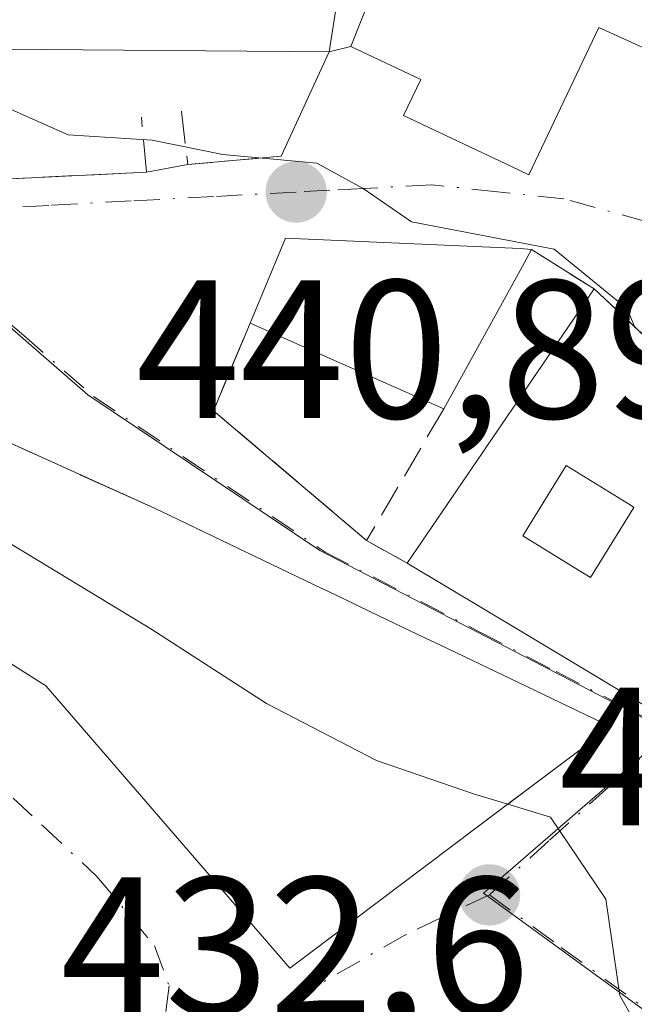
# Model space of a CAD drawing. Units: metres. Extents: x 573631 to 577081, y 4701062 to 4703412.
# Drawn here: x 575283 to 575314, y 4703336 to 4703386 of the extents above; entities that cross this region are included whole.
import ezdxf

# ---------------------------------------------------------------- set-up
doc = ezdxf.new("R2010")
doc.units = ezdxf.units.M
doc.header["$MEASUREMENT"] = 0
for name, pattern in [('DGN Style 2', [1.6480167562047852, 0.988810053722871, -0.6592067024819142]), ('DGN Style 3', [2.307223458686699, 1.648016756204785, -0.6592067024819142]), ('DGN Style 4', [2.6384748266838614, 1.318413404963828, -0.6592067024819142, 0.001648016756204785, -0.6592067024819142])]:
    doc.linetypes.add(name, pattern=pattern)
for name, color, linetype, lineweight in [('Curva de nivel normal', 30, 'Continuous', 0), ('Edificación Cxs', 1, 'Continuous', 13), ('Muro lineal', 1, 'DGN Style 3', 13), ('Núcleo urbano CxS', 7, 'Continuous', 0), ('Obra de contención lineal', 1, 'DGN Style 3', 13), ('Punto de cota en terreno', 7, 'Continuous', 0), ('Rótulo de punto de cota en terreno', 7, 'Continuous', 0), ('Valla', 7, 'DGN Style 2', 0), ('Vegetación y arbolados urbanos CxS', 151, 'Continuous', 0), ('Vía urbana Cxs', 4, 'Continuous', 0), ('Vía urbana eje', 4, 'DGN Style 4', 0)]:
    doc.layers.add(name, color=color, linetype=linetype, lineweight=lineweight)
doc.styles.add('Style-Arial', font='txt')

# ---------------------------------------------------------------- blocks, each defined once
blk = doc.blocks.new('5PATER')
at = {"layer": 'Vegetación y arbolados urbanos CxS', "linetype": 'Continuous', "lineweight": 0}
h = blk.add_hatch(color=51, dxfattribs=at)
edge = h.paths.add_edge_path()
edge.add_ellipse((0, 0), major_axis=(-0.1095731443231308, -0.1110710700762829), ratio=0.9994222409660322, start_angle=0, end_angle=360)
blk = doc.blocks.new('*U26')
at = {"layer": 'Vía urbana Cxs', "color": 4, "linetype": 'Continuous', "lineweight": 0}
for points in [[(575279.1672999999, 4703355.311899999, 440.8132999999943), (575284.3687000005, 4703352.032500001, 440.8269), (575284.4200999998, 4703352.0001, 440.8356000000058), (575284.4379000004, 4703351.979499999, 440.8270000000048), (575296.8201000001, 4703337.640100001, 438.022100000002), (575300.0324999997, 4703340.0573, 439.9397999999928), (575307.5255000005, 4703345.695699999, 441.155700000003), (575307.7411000002, 4703345.857899999, 441.2057999999961), (575308.9401000004, 4703346.7601, 441.3031000000047), (575313.1401000004, 4703349.9101, 441.492499999993), (575308.8701, 4703351.970100001, 443.0299999999989), (575304.4817000004, 4703354.067299999, 442.2934999999998), (575303.7654999997, 4703354.409499999, 442.0788999999932), (575300.9345000006, 4703355.762499999, 441.4569000000047), (575300.8592999997, 4703355.7985, 441.4507000000012), (575299.1401000004, 4703356.620100001, 441.2780999999959), (575298.4978999998, 4703356.928099999, 441.1970000000001), (575298.4870999996, 4703356.933300001, 441.1955000000017), (575292.0566999996, 4703360.0176, 441.3583999999974), (575290.3000999996, 4703360.860099999, 441.5944000000018), (575290.1120999996, 4703360.944900001, 441.6316999999981), (575289.9345000006, 4703361.0253, 441.6677999999956), (575279.0516999997, 4703365.944499999, 441.7872999999963)], [(575281.9401000004, 4703377.7401, 439.9104999999981), (575289.5301000001, 4703378.110099999, 440.3196999999927), (575291.6300999997, 4703378.5001, 440.6083000000072), (575296.3901000004, 4703378.920100001, 441.2220999999991), (575298.8201000001, 4703384.220100001, 445.8025999999954), (575299.9200999998, 4703384.4901, 446.1477000000014), (575303.4801000003, 4703382.8201, 445.6695000000037), (575302.6001000004, 4703380.9901, 444.1211000000039), (575308.4600999998, 4703378.220100001, 442.7810000000027), (575308.9801000003, 4703377.970100001, 442.414499999999), (575312.5301000001, 4703385.460100001, 446.7516000000033), (575323.5701000001, 4703380.440099999, 444.6728000000003), (575326.5301000001, 4703387.100099999, 447.3773999999976)]]:
    blk.add_polyline3d(points, dxfattribs=at)
blk.add_polyline3d([(575325.1201, 4703355.420100001, 443.4731999999931), (575319.1401000004, 4703365.7601, 443.3625999999931), (575312.3000999996, 4703372.170100001, 441.9691000000021), (575309.1201, 4703374.1801, 442.2811999999976), (575308.5301000001, 4703374.220100001, 442.4198999999935), (575296.6001000004, 4703374.7601, 441.6670000000013), (575294.8000999996, 4703370.4301, 440.6827000000048), (575292.9401000004, 4703365.9801, 438.7562999999937), (575300.7301000003, 4703359.380100001, 439.7351000000053), (575302.7901, 4703358.2401, 439.7596999999951), (575308.8201000001, 4703354.630100001, 442.8322999999946), (575316.4200999998, 4703350.0701, 442.0771999999997)], close=True, dxfattribs=at)
blk = doc.blocks.new('*U30')
at = {"layer": 'Edificación Cxs', "color": 1, "linetype": 'Continuous', "lineweight": 13, "flags": 128}
for points, elevation in [([(575319.1401000004, 4703365.7601), (575325.1201, 4703355.420100001), (575316.4200999998, 4703350.0701), (575308.9937000005, 4703354.525900001), (575308.8201000001, 4703354.630100001), (575302.7901, 4703358.2401), (575308.6401000004, 4703366.800100001), (575312.3000999996, 4703372.170100001), (575318.2494000001, 4703366.594799999)], 445.1852999999973), ([(575311.5028999997, 4703357.881200001), (575312.1201, 4703357.5001), (575314.3201000001, 4703361.0701), (575314.1749999998, 4703361.159299999), (575310.8701, 4703363.190099999), (575308.6700999998, 4703359.630100001)], 445.1852999999974)]:
    blk.add_lwpolyline(points, close=True, dxfattribs=dict(at, elevation=elevation))

msp = doc.modelspace()

# ---------------------------------------------------------------- linework, layer by layer
at = {"layer": 'Curva de nivel normal', "color": 30, "linetype": 'Continuous', "lineweight": 0, "flags": 128}
for points, elevation in [([(575307.9057999998, 4703345.981799999), (575306.1699999999, 4703346.5101), (575301.2400000002, 4703348.200099999), (575295.6399999997, 4703351.090100001), (575289.7599999999, 4703354.9001), (575279.2300000004, 4703361.270099999), (575274.4400000004, 4703365.1601), (575272.5700000003, 4703367.3201), (575268.8499999996, 4703369.790100001), (575262.7300000004, 4703374.720100001), (575257.4000000004, 4703378.840100001), (575251.1600000003, 4703385.4001), (575247.4600000001, 4703389.170100001), (575245.1600000003, 4703392.2601), (575245.1408000002, 4703392.283600001)], 435), ([(575281.7474999996, 4703381.6897), (575285.5499999998, 4703380.0101), (575289.8200000003, 4703379.7301), (575293.4199999999, 4703379.0001), (575298.2000000002, 4703378.5601), (575300.5499999998, 4703377.280099999), (575303.0099999999, 4703375.5801), (575310.2599999999, 4703374.190099999), (575313.9800000004, 4703371.1601), (575314.3738000002, 4703370.226700001)], 440), ([(575307.9057999998, 4703345.981799999), (575310.0800000001, 4703345.3201), (575312.9000000004, 4703341.1601), (575313.5999999996, 4703336.2601), (575314.5899999999, 4703334.530099999), (575316.1200000001, 4703332.710100001), (575320.1299999999, 4703329.380100001), (575322.1200000001, 4703328.040100001), (575323.1500000004, 4703326.7401), (575325.25, 4703325.170100001), (575328.0800000001, 4703323.540100001), (575331.5099999999, 4703320.880100001), (575335.0700000003, 4703319.530099999), (575337.79, 4703319.7401), (575339.5999999996, 4703319.2301), (575341.8200000003, 4703316.5801), (575344.2699999996, 4703311.4901), (575345.9100000003, 4703309.5101), (575347.4199999999, 4703307.020099999), (575348.2400000002, 4703302.870100001), (575347.2999999998, 4703299.7301), (575345.1299999999, 4703296.8201)], 435)]:
    msp.add_lwpolyline(points, dxfattribs=dict(at, elevation=elevation))
at = {"layer": 'Edificación Cxs', "color": 1, "linetype": 'Continuous', "lineweight": 13, "flags": 128}
for points, elevation in [([(575308.2401000002, 4703392.2301), (575313.2600999996, 4703389.880100001), (575314.1401000004, 4703391.720100001), (575314.6201, 4703392.7401), (575326.5301000001, 4703387.100099999), (575323.5701000001, 4703380.440099999), (575312.5301000001, 4703385.460100001), (575308.9801000003, 4703377.970100001), (575308.4600999998, 4703378.220100001), (575302.6001000004, 4703380.9901), (575303.4801000003, 4703382.8201), (575299.9200999998, 4703384.4901), (575303.2608000003, 4703392.912000001), (575306.7392999995, 4703392.949899999), (575306.7600999996, 4703392.940099999)], 450.2194000000017), ([(575300.1799, 4703392.879100001), (575298.8201000001, 4703384.220100001), (575282.1001000004, 4703384.360099999), (575281.9600999998, 4703381.6601), (575277.3701, 4703382.300100001), (575269.4501, 4703382.530099999), (575271.5601000004, 4703391.130100001), (575280.0100999996, 4703389.690099999), (575280.0500999996, 4703392.661), (575286.0800999999, 4703392.726299999), (575286.0800999999, 4703392.720100001), (575286.1201, 4703389.8301), (575288.0000999998, 4703389.920100001), (575288.1901000004, 4703392.7401), (575288.1907000003, 4703392.749100001)], 448.3116000000009), ([(575308.5301000001, 4703373.110099999), (575304.6501000002, 4703366.0701), (575294.8000999996, 4703370.4301), (575296.6001000004, 4703374.7601), (575308.5301000001, 4703374.220100001), (575309.1201, 4703374.1801)], 442.715200000006), ([(575314.3201000001, 4703361.0701), (575312.1201, 4703357.5001), (575311.5028999997, 4703357.881200001), (575308.6700999998, 4703359.630100001), (575310.8701, 4703363.190099999), (575314.1749999998, 4703361.159299999)], 445.1852999999974)]:
    msp.add_lwpolyline(points, close=True, dxfattribs=dict(at, elevation=elevation))
at = {"layer": 'Edificación Cxs', "color": 1, "linetype": 'Continuous', "lineweight": 13, "extrusion": (0.0826578051481676, 0.1499048331137821, 0.9852391731235706), "elevation": 753048.0634525275, "flags": 128}
msp.add_lwpolyline([(1767279.361580225, -4331553.038989274), (1767279.361580225, -4331551.798799252)], dxfattribs=at)
at = {"layer": 'Edificación Cxs', "color": 1, "linetype": 'Continuous', "lineweight": 13, "extrusion": (0.01330737012181976, 0.0241453313530312, 0.999619886193894), "elevation": 121662.6710666937, "flags": 128}
msp.add_lwpolyline([(1766384.085669589, -4395200.12852432), (1766384.08566959, -4395192.087059846)], dxfattribs=at)
at = {"layer": 'Edificación Cxs', "color": 1, "linetype": 'Continuous', "lineweight": 13, "extrusion": (-0.8260208474478129, 0.5636366582341402, 0.001810269661802535), "elevation": 2175773.818794121, "flags": 128}
msp.add_lwpolyline([(-4209340.598593495, -3498.98336832959), (-4209350.966623389, -3494.844661548145), (-4209357.465276157, -3496.773964709388)], dxfattribs=at)
at = {"layer": 'Edificación Cxs', "color": 1, "linetype": 'Continuous', "lineweight": 13, "extrusion": (-0.1695477555469636, 0.07504854964593535, 0.9826603043702482), "elevation": 255874.2284879028, "flags": 128}
msp.add_lwpolyline([(-4533726.459643605, -1353691.543193843), (-4533726.459643605, -1353702.505089494)], dxfattribs=at)
at = {"layer": 'Edificación Cxs', "color": 1, "linetype": 'Continuous', "lineweight": 13, "elevation": 447.0684999999939, "flags": 128}
msp.add_lwpolyline([(575279.1346000005, 4703365.907000001), (575283.7352, 4703363.827500001), (575283.8311999999, 4703363.7841), (575286.1424000004, 4703362.739399999), (575286.2364999996, 4703362.696900001), (575289.9345000006, 4703361.0253), (575290.1120999996, 4703360.944900001), (575290.3000999996, 4703360.860099999), (575298.4870999996, 4703356.933300001), (575298.4978999998, 4703356.928099999), (575299.1401000004, 4703356.620100001), (575300.8592999997, 4703355.7985), (575300.9345000006, 4703355.762499999), (575303.7654999997, 4703354.409499999), (575304.4817000004, 4703354.067299999), (575308.8701, 4703351.970100001), (575313.1401000004, 4703349.9101), (575308.9401000004, 4703346.7601), (575307.9600000001, 4703346.022600001), (575307.7411000002, 4703345.857899999), (575307.5255000005, 4703345.695699999), (575300.0324999997, 4703340.0573), (575296.8201000001, 4703337.640100001), (575284.4379000004, 4703351.979499999), (575284.4200999998, 4703352.0001), (575284.3687000005, 4703352.032500001), (575279.1672999999, 4703355.311899999)], dxfattribs=at)
at = {"layer": 'Edificación Cxs', "color": 1, "linetype": 'Continuous', "lineweight": 13}
for points in [[(575300.1799, 4703392.879000001, 448.311600000001), (575298.8201000001, 4703384.220100001, 445.8025999999954), (575282.1001000004, 4703384.360099999, 446.4008000000031), (575281.9600999998, 4703381.6601, 443.914300000004), (575277.3701, 4703382.300100001, 445.288400000005)], [(575326.5301000001, 4703387.100099999, 447.3773999999976), (575323.5701000001, 4703380.440099999, 444.6728000000003), (575312.5301000001, 4703385.460100001, 446.7516000000033), (575308.9801000003, 4703377.970100001, 442.414499999999), (575308.4600999998, 4703378.220100001, 442.7810000000027), (575302.6001000004, 4703380.9901, 444.1211000000039), (575303.4801000003, 4703382.8201, 445.6695000000037), (575299.9200999998, 4703384.4901, 446.1477000000014), (575303.2608000003, 4703392.9121, 447.2204999999958)], [(575294.8000999996, 4703370.4301, 440.6827000000048), (575296.6001000004, 4703374.7601, 441.6670000000013), (575308.5301000001, 4703374.220100001, 442.4198999999935), (575309.1201, 4703374.1801, 442.2811999999976)], [(575312.3000999996, 4703372.170100001, 441.9691000000021), (575318.2494000001, 4703366.594799999, 442.9936000000016), (575319.1401000004, 4703365.7601, 443.3625999999931), (575325.1201, 4703355.420100001, 443.4731999999931), (575316.4200999998, 4703350.0701, 442.0771999999997), (575308.9937000005, 4703354.525900001, 442.9336000000039), (575308.8201000001, 4703354.630100001, 442.8322999999946), (575302.7901, 4703358.2401, 439.7596999999951)], [(575279.1346000005, 4703365.907000001, 441.7942999999942), (575283.7352, 4703363.827500001, 442.594299999997), (575283.8311999999, 4703363.7841, 442.6037000000069), (575286.1424000004, 4703362.739399999, 442.567200000005), (575286.2364999996, 4703362.696900001, 442.5550999999978), (575289.9345000006, 4703361.0253, 441.6677999999956), (575290.1120999996, 4703360.944900001, 441.6316999999981), (575290.3000999996, 4703360.860099999, 441.5944000000018), (575298.4870999996, 4703356.933300001, 441.1955000000017), (575298.4978999998, 4703356.928099999, 441.1970000000001), (575299.1401000004, 4703356.620100001, 441.2780999999959), (575300.8592999997, 4703355.7985, 441.4507000000012), (575300.9345000006, 4703355.762499999, 441.4569000000047), (575303.7654999997, 4703354.409499999, 442.0788999999932), (575304.4817000004, 4703354.067299999, 442.2934999999998), (575308.8701, 4703351.970100001, 443.0299999999989), (575313.1401000004, 4703349.9101, 441.492499999993), (575308.9401000004, 4703346.7601, 441.3031000000047), (575307.9600000001, 4703346.022600001, 441.2464000000036), (575307.7411000002, 4703345.857899999, 441.2057999999961), (575307.5255000005, 4703345.695699999, 441.155700000003), (575300.0324999997, 4703340.0573, 439.9397999999928), (575296.8201000001, 4703337.640100001, 438.022100000002), (575284.4379000004, 4703351.979499999, 440.8270000000048), (575284.4200999998, 4703352.0001, 440.8356000000058), (575284.3687000005, 4703352.032500001, 440.8269), (575279.1672999999, 4703355.311899999, 440.8132999999943)], [(575311.5028999997, 4703357.881200001, 444.287599999996), (575312.1201, 4703357.5001, 444.7023999999947), (575314.3201000001, 4703361.0701, 445.1852999999974), (575314.1749999998, 4703361.159299999, 445.1186000000016), (575310.8701, 4703363.190099999, 444.3166999999958), (575308.6700999998, 4703359.630100001, 443.1683000000049), (575311.5028999997, 4703357.881200001, 444.287599999996)], [(575311.5028999997, 4703357.881200001, 444.287599999996), (575312.1201, 4703357.5001, 444.7023999999947), (575314.3201000001, 4703361.0701, 445.1852999999974), (575314.1749999998, 4703361.159299999, 445.1186000000016), (575310.8701, 4703363.190099999, 444.3166999999958), (575308.6700999998, 4703359.630100001, 443.1683000000049), (575311.5028999997, 4703357.881200001, 444.287599999996)]]:
    msp.add_polyline3d(points, dxfattribs=at)
at = {"layer": 'Muro lineal', "color": 1, "linetype": 'DGN Style 3', "lineweight": 13, "extrusion": (0.06988730620256166, -0.04417405202090172, 0.99657634808368), "elevation": -167119.5240848263, "flags": 128}
msp.add_lwpolyline([(4283142.796212002, 2019769.370309676), (4283142.796212002, 2019765.595404855)], dxfattribs=at)
at = {"layer": 'Muro lineal', "color": 1, "linetype": 'DGN Style 3', "lineweight": 13}
msp.add_polyline3d([(575304.6501000002, 4703366.0701, 442.715200000006), (575300.7301000003, 4703359.380100001, 439.7351000000053), (575292.9401000004, 4703365.9801, 438.7562999999937), (575294.8000999996, 4703370.4301, 440.6827000000048)], dxfattribs=at)
at = {"layer": 'Núcleo urbano CxS', "color": 7, "linetype": 'Continuous', "lineweight": 0}
msp.add_polyline3d([(575322.3465, 4703272.2009, 430.305600000007), (575315.5800999999, 4703281.6459, 430.6361000000034), (575304.0746999999, 4703291.558300001, 430.9336999999941), (575287.9813000001, 4703305.4233, 431.3619000000036), (575286.4697000004, 4703306.611099999, 431.2976000000053), (575268.4968999998, 4703320.7665, 430.2160000000004), (575254.9552999996, 4703331.8751, 425.8264000000054), (575230.6870999997, 4703353.022500001, 428.3087999999989), (575213.8891000003, 4703362.2959, 425.6572000000015), (575202.8831000002, 4703377.569700001, 423.2370999999985), (575198.9676999999, 4703391.7838, 422.0384999999952), (575269.8853000002, 4703392.551000001, 440.8561000000045), (575267.0799000004, 4703384.594500001, 439.1554999999935), (575267.9929000001, 4703382.919500001, 438.9429999999993), (575275.8942999998, 4703376.0505, 437.8766000000033), (575286.5516999997, 4703366.793500001, 437.4453000000067), (575298.3482999997, 4703358.8715, 437.0445999999939), (575315.3711000001, 4703350.0571, 436.1315999999933), (575315.7851, 4703349.684699999, 436.1005000000005), (575315.9814999999, 4703349.508099999, 436.085699999996), (575306.6797000002, 4703341.4517, 434.5111000000034), (575349.9455000004, 4703309.936899999, 438.9089999999997), (575348.3970999997, 4703307.6963, 437.6738000000041), (575346.9265000002, 4703305.607899999, 435.920499999993)], close=True, dxfattribs=at)
for points in [[(575269.8853000002, 4703392.551200001, 440.8561999999947), (575267.0799000004, 4703384.594500001, 439.1554999999935), (575267.9929000001, 4703382.919500001, 438.9429999999993), (575275.8942999998, 4703376.0505, 437.8766000000033), (575286.5516999997, 4703366.793500001, 437.4453000000067), (575298.3482999997, 4703358.8715, 437.0445999999939), (575315.3711000001, 4703350.0571, 436.1315999999933), (575315.7851, 4703349.684699999, 436.1005000000005), (575315.9814999999, 4703349.508099999, 436.085699999996), (575306.6797000002, 4703341.4517, 434.5111000000034), (575349.9455000004, 4703309.936899999, 438.9089999999997), (575348.3970999997, 4703307.6963, 437.6738000000041), (575346.9265000002, 4703305.607899999, 435.920499999993), (575322.3465, 4703272.2009, 430.305600000007)], [(575348.6880999999, 4703218.789100001, 426.5319000000018), (575339.5500999996, 4703243.602499999, 427.8984000000055), (575343.6089000005, 4703249.201900001, 428.9611000000005), (575347.3318999996, 4703254.333900001, 429.6214000000036), (575341.0119000003, 4703256.799900001, 429.7832999999956), (575326.3850999996, 4703266.564300001, 430.1100000000006), (575322.3465, 4703272.2009, 430.305600000007), (575346.9265000002, 4703305.607899999, 435.920499999993), (575348.3970999997, 4703307.6963, 437.6738000000041), (575349.9455000004, 4703309.936899999, 438.9089999999997), (575306.6797000002, 4703341.4517, 434.5111000000034), (575315.9814999999, 4703349.508099999, 436.085699999996), (575315.7851, 4703349.684699999, 436.1005000000005), (575315.3711000001, 4703350.0571, 436.1315999999933), (575298.3482999997, 4703358.8715, 437.0445999999939), (575286.5516999997, 4703366.793500001, 437.4453000000067), (575275.8942999998, 4703376.0505, 437.8766000000033)]]:
    msp.add_polyline3d(points, dxfattribs=at)
at = {"layer": 'Obra de contención lineal', "color": 1, "linetype": 'DGN Style 3', "lineweight": 13, "extrusion": (-0.0548106310867968, -0.5734212780892186, 0.817425123515539), "elevation": -2728189.243875377, "flags": 128}
msp.add_lwpolyline([(125146.9140738507, 3872218.588134502), (125147.4904827423, 3872215.325137574), (125152.1889219797, 3872216.390698073)], dxfattribs=at)
at = {"layer": 'Obra de contención lineal', "color": 1, "linetype": 'DGN Style 3', "lineweight": 13}
msp.add_polyline3d([(575277.3701, 4703382.300100001, 445.288400000005), (575277.4600999998, 4703379.7401, 442.0717000000004), (575281.9401000004, 4703377.7401, 439.9104999999981), (575289.5301000001, 4703378.110099999, 440.3196999999927), (575289.2801000001, 4703380.9001, 442.366200000004)], dxfattribs=at)
at = {"layer": 'Valla', "color": 7, "linetype": 'DGN Style 2', "lineweight": 0, "extrusion": (-0.009141512845380352, 0.005058895462445551, 0.9999454186702382), "elevation": 18974.39551074627, "flags": 128}
msp.add_lwpolyline([(575280.710726036, 4703323.575725656), (575282.7708648415, 4703322.435711067)], dxfattribs=at)
at = {"layer": 'Vía urbana Cxs', "color": 4, "linetype": 'Continuous', "lineweight": 0, "extrusion": (-0.283053261271071, -0.06947670941249084, 0.9565844647144459), "elevation": -489189.4181083976, "flags": 128}
msp.add_lwpolyline([(-4430657.469000915, 1607096.810597069), (-4430657.469000915, 1607097.994655348)], dxfattribs=at)
at = {"layer": 'Vía urbana Cxs', "color": 4, "linetype": 'Continuous', "lineweight": 0, "extrusion": (-0.2574697320555575, -0.5615594980459061, 0.7863588666948884), "elevation": -2789001.553992112, "flags": 128}
msp.add_lwpolyline([(-1437289.937912371, 3550831.925533158), (-1437289.937912371, 3550839.340105313)], dxfattribs=at)
at = {"layer": 'Vía urbana Cxs', "color": 4, "linetype": 'Continuous', "lineweight": 0, "extrusion": (-0.1316503847618089, -0.02444935722232068, 0.9909946544373905), "elevation": -190295.3050836402, "flags": 128}
msp.add_lwpolyline([(-4519265.001416606, 1411649.895592409), (-4519265.001416606, 1411652.050909081)], dxfattribs=at)
at = {"layer": 'Vía urbana Cxs', "color": 4, "linetype": 'Continuous', "lineweight": 0, "extrusion": (-0.1269107022763937, -0.01119800314046426, 0.9918509355610746), "elevation": -125242.0942500632, "flags": 128}
msp.add_lwpolyline([(-4634611.146528237, 978480.4072161106), (-4634611.146528237, 978485.2249697828)], dxfattribs=at)
at = {"layer": 'Vía urbana Cxs', "color": 4, "linetype": 'Continuous', "lineweight": 0, "extrusion": (0.06988730620256166, -0.04417405202090172, 0.99657634808368), "elevation": -167119.5240848263, "flags": 128}
msp.add_lwpolyline([(4283142.796212002, 2019765.595404855), (4283142.796212002, 2019769.370309676)], dxfattribs=at)
at = {"layer": 'Vía urbana Cxs', "color": 4, "linetype": 'Continuous', "lineweight": 0, "extrusion": (-0.09096981047920846, 0.08525103531398391, 0.9921979412190245), "elevation": 349069.8168926522, "flags": 128}
msp.add_lwpolyline([(-3825307.44046143, -2774494.883452032), (-3825307.44046143, -2774503.100978475)], dxfattribs=at)
at = {"layer": 'Vía urbana Cxs', "color": 4, "linetype": 'Continuous', "lineweight": 0, "extrusion": (-0.3304275975170681, -0.2552473874633047, 0.9086618589950037), "elevation": -1390215.861654881, "flags": 128}
msp.add_lwpolyline([(-3370468.01939654, 3026533.147380141), (-3370465.634810933, 3026528.533610702), (-3370455.649488946, 3026530.877857757)], dxfattribs=at)
at = {"layer": 'Vía urbana Cxs', "color": 4, "linetype": 'Continuous', "lineweight": 0, "extrusion": (-0.009141512845380352, 0.005058895462445551, 0.9999454186702382), "elevation": 18974.39551074627, "flags": 128}
msp.add_lwpolyline([(575280.710726036, 4703323.575725656), (575282.7708648415, 4703322.435711067)], dxfattribs=at)
at = {"layer": 'Vía urbana Cxs', "color": 4, "linetype": 'Continuous', "lineweight": 0, "extrusion": (0.5067522931864809, 0.8619007791736473, 0.01814277294413927), "elevation": 4345372.118495128, "flags": 128}
msp.add_lwpolyline([(1887894.386229193, -78410.24583225543), (1887887.358434986, -78407.17272644173), (1887887.155972098, -78407.07140976563)], dxfattribs=at)
at = {"layer": 'Vía urbana Cxs', "color": 4, "linetype": 'Continuous', "lineweight": 0, "extrusion": (-0.02035215896507376, -0.2213127021872038, 0.9749905012235035), "elevation": -1052189.02351249, "flags": 128}
msp.add_lwpolyline([(142183.4043115131, 4617922.321679364), (142191.2075458704, 4617918.468300961), (142199.3810656728, 4617924.749613725)], dxfattribs=at)
at = {"layer": 'Vía urbana Cxs', "color": 4, "linetype": 'Continuous', "lineweight": 0}
for points in [[(575299.9200999998, 4703384.4901, 446.1477000000014), (575303.4801000003, 4703382.8201, 445.6695000000037), (575302.6001000004, 4703380.9901, 444.1211000000039), (575308.4600999998, 4703378.220100001, 442.7810000000027), (575308.9801000003, 4703377.970100001, 442.414499999999), (575312.5301000001, 4703385.460100001, 446.7516000000033), (575323.5701000001, 4703380.440099999, 444.6728000000003), (575326.5301000001, 4703387.100099999, 447.3773999999976)], [(575277.3701, 4703382.300100001, 445.288400000005), (575277.4600999998, 4703379.7401, 442.0717000000004), (575281.9401000004, 4703377.7401, 439.9104999999981), (575289.5301000001, 4703378.110099999, 440.3196999999927)], [(575309.1201, 4703374.1801, 442.2811999999976), (575308.5301000001, 4703374.220100001, 442.4198999999935), (575296.6001000004, 4703374.7601, 441.6670000000013), (575294.8000999996, 4703370.4301, 440.6827000000048)], [(575279.1672999999, 4703355.311899999, 440.8132999999943), (575284.3687000005, 4703352.032500001, 440.8269), (575284.4200999998, 4703352.0001, 440.8356000000058), (575284.4379000004, 4703351.979499999, 440.8270000000048), (575296.8201000001, 4703337.640100001, 438.022100000002), (575300.0324999997, 4703340.0573, 439.9397999999928), (575307.5255000005, 4703345.695699999, 441.155700000003), (575307.7411000002, 4703345.857899999, 441.2057999999961), (575307.9600000001, 4703346.022600001, 441.2464000000036), (575308.9401000004, 4703346.7601, 441.3031000000047), (575313.1401000004, 4703349.9101, 441.492499999993), (575308.8701, 4703351.970100001, 443.0299999999989), (575304.4817000004, 4703354.067299999, 442.2934999999998), (575303.7654999997, 4703354.409499999, 442.0788999999932), (575300.9345000006, 4703355.762499999, 441.4569000000047), (575300.8592999997, 4703355.7985, 441.4507000000012), (575299.1401000004, 4703356.620100001, 441.2780999999959), (575298.4978999998, 4703356.928099999, 441.1970000000001), (575298.4870999996, 4703356.933300001, 441.1955000000017), (575292.0566999996, 4703360.0176, 441.3583999999974), (575290.3000999996, 4703360.860099999, 441.5944000000018), (575290.1120999996, 4703360.944900001, 441.6316999999981), (575289.9345000006, 4703361.0253, 441.6677999999956), (575286.2364999996, 4703362.696900001, 442.5550999999978), (575286.1424000004, 4703362.739399999, 442.567200000005), (575283.8311999999, 4703363.7841, 442.6037000000069), (575283.7352, 4703363.827500001, 442.594299999997), (575279.1346000005, 4703365.907000001, 441.7942999999942)]]:
    msp.add_polyline3d(points, dxfattribs=at)
at = {"layer": 'Vía urbana eje', "color": 4, "linetype": 'DGN Style 4', "lineweight": 0}
for points in [[(575235.8004999999, 4703392.1823, 437.9453000000067), (575236.5601000004, 4703390.450099999, 436.3022999999957), (575239.7401000002, 4703387.030099999, 435.2256999999955), (575242.9301000005, 4703383.620100001, 434.6754999999976), (575252.4901000002, 4703373.370100001, 434.8476999999984), (575255.6801000005, 4703369.960100001, 435.1349999999948), (575258.8601000002, 4703366.540100001, 434.9135999999999), (575262.0500999996, 4703363.130100001, 434.501099999994), (575265.3901000004, 4703360.5101, 435.3340999999928), (575268.7401000002, 4703357.890100001, 434.7345999999961), (575275.4200999998, 4703352.6501, 434.3657999999996), (575278.7701000003, 4703350.030099999, 434.5540000000037), (575284.2600999996, 4703344.880100001, 433.9122999999963), (575287.0100999996, 4703342.3101, 433.4585999999982), (575289.9501, 4703338.780099999, 434.7290000000066), (575290.6867000004, 4703336.7501, 433.9492000000028), (575289.9722999996, 4703330.876300001, 433.210500000001)], [(575323.4801000003, 4703373.2401, 441.8536000000022), (575319.2301000003, 4703374.4101, 441.0754000000015), (575314.9901000002, 4703375.5801, 441.1000000000058), (575310.7500999998, 4703376.7601, 441.5843000000023), (575307.3901000004, 4703377.110099999, 442.5246000000043), (575304.0401, 4703377.470100001, 441.7311999999947), (575300.5900999998, 4703377.280099999, 441.1447000000044), (575298.8651000002, 4703377.190099999, 440.9003999999986), (575297.1401000004, 4703377.100099999, 440.6635999999999), (575292.9501, 4703376.870100001, 439.9958999999944), (575288.7600999996, 4703376.6501, 439.6367999999929), (575284.5701000001, 4703376.420100001, 439.3349000000017), (575280.3701, 4703376.200099999, 439.0135000000009), (575276.1801000005, 4703375.970100001, 440.0684999999939)], [(575276.1801000005, 4703375.970100001, 440.0684999999939), (575283.2901, 4703369.800100001, 437.8329999999987), (575286.8400999998, 4703366.710100001, 438.4703000000009), (575298.6300999997, 4703358.790100001, 440.0724000000046), (575306.4501, 4703354.7501, 442.0546999999933), (575310.3601000002, 4703352.720100001, 443.6968000000052), (575314.2701000003, 4703350.700099999, 442.5853999999963), (575315.6501000002, 4703349.9893, 441.8867999999929), (575316.0701000001, 4703349.610099999, 441.4734999999928)], [(575316.0701000001, 4703349.610099999, 441.4734999999928), (575313.0401, 4703346.860099999, 438.1497999999993), (575310.0000999998, 4703344.120100001, 437.6579000000056), (575306.9700999996, 4703341.370100001, 436.6900000000023)], [(575306.9700999996, 4703341.370100001, 436.6900000000023), (575302.7516999999, 4703339.3693, 437.3512000000047), (575297.3542999999, 4703336.273700001, 436.9793000000063), (575289.9722999996, 4703330.876300001, 433.210500000001)], [(575306.9700999996, 4703341.370100001, 436.6900000000023), (575310.6300999997, 4703338.700099999, 435.0673999999999), (575317.9700999996, 4703333.360099999, 435.6736999999994), (575321.6300999997, 4703330.690099999, 436.4248999999982), (575325.3000999996, 4703328.020099999, 438.1650999999983), (575328.9600999998, 4703325.350099999, 439.3684999999969), (575332.6300999997, 4703322.6801, 439.3745000000054), (575336.5701000001, 4703319.8101, 440.0339999999997), (575340.5000999998, 4703316.940099999, 439.788400000005), (575344.4401000004, 4703314.0801, 439.403999999995), (575350.7701000003, 4703308.550100001, 440.828999999998), (575355.8504999997, 4703304.545499999, 440.6184000000067)]]:
    msp.add_polyline3d(points, dxfattribs=at)

# ---------------------------------------------------------------- block references
at = {"layer": 'Edificación Cxs', "color": 1, "linetype": 'Continuous', "lineweight": 13}
msp.add_blockref('*U30', (0, 0), dxfattribs=at)
at = {"layer": 'Punto de cota en terreno', "color": 7, "linetype": 'Continuous', "lineweight": 0, "xscale": 10, "yscale": 10, "zscale": 10}
for p in [(575297.1500000004, 4703377.100000001, 439.6300000000047), (575306.9800000004, 4703341.369999999, 434.3000000000029)]:
    msp.add_blockref('5PATER', p, dxfattribs=at)
at = {"layer": 'Vía urbana Cxs', "color": 4, "linetype": 'Continuous', "lineweight": 0}
msp.add_blockref('*U26', (0, 0), dxfattribs=at)

# ---------------------------------------------------------------- texts
at = {"layer": 'Rótulo de punto de cota en terreno', "color": 7, "linetype": 'Continuous', "lineweight": 0, "style": 'Style-Arial'}
for s, p in [('440,89', (575288.9916000003, 4703365.607100001)), ('434,3', (575310.5077999998, 4703344.897800001)), ('432,6', (575285.1682000002, 4703335.2578))]:
    msp.add_text(s, height=7.000000000000002, dxfattribs=at).set_placement(p)

doc.saveas('drawing.dxf')
